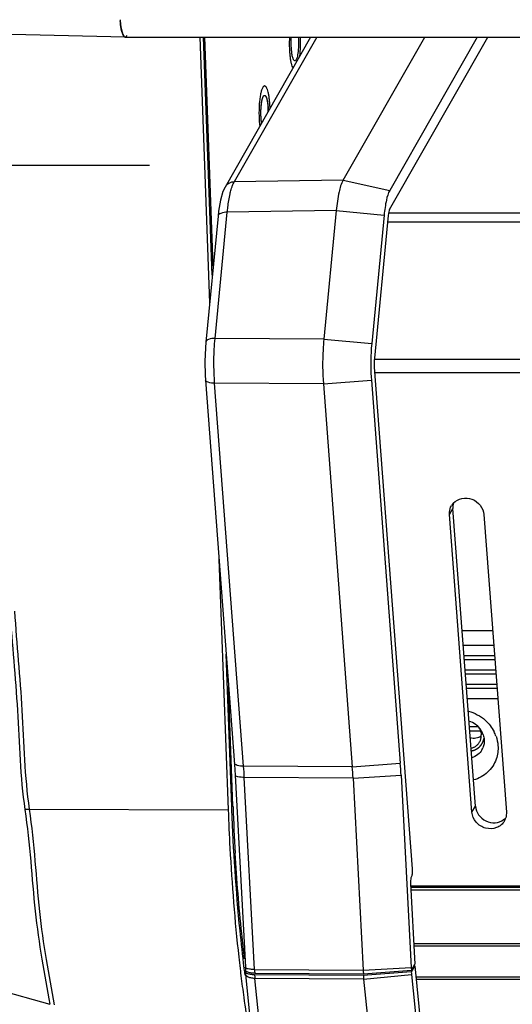
# Model space of a CAD drawing. Units: millimetres. Extents: x 5078 to 7347, y -3523 to -315.
# Drawn here: x 5673 to 5715, y -992 to -908 of the extents above; entities that cross this region are included whole.
import ezdxf

# ---------------------------------------------------------------- set-up
doc = ezdxf.new("R2010")
doc.units = ezdxf.units.MM
doc.header["$LTSCALE"] = 81.675
doc.header["$PDSIZE"] = 0.01
doc.layers.get('0').update_dxf_attribs({"linetype": 'CONTINUOUS', "lineweight": 25})
doc.layers.get('Defpoints').update_dxf_attribs({"color": 27, "linetype": 'CONTINUOUS', "lineweight": 13})
doc.layers.add('dim', color=50, linetype='CONTINUOUS', lineweight=20)
doc.styles.add('ISO', font='ISOCP.SHX', dxfattribs={"bigfont": 'gbcbig.shx'})
doc.dimstyles.new('DIMSTYLE_2_7680', dxfattribs={"dimtxt": 30, "dimasz": 24, "dimexe": 7.5, "dimexo": 7.5, "dimgap": 9, "dimtad": 1, "dimdsep": 46, "dimtxsty": 'ISO', "dimblk": '_FILLED', "dimblk1": '_FILLED', "dimblk2": '_FILLED', "dimcen": 0.09, "dimadec": 1, "dimazin": 2, "dimtp": 0.01, "dimtm": 0.01, "dimtfac": 1, "dimtmove": 0, "dimatfit": 2, "dimldrblk": '_FILLED', "dimfxl": 0, "dimtolj": 1, "dimarcsym": 0})

# ---------------------------------------------------------------- blocks, each defined once
blk = doc.blocks.new('_FILLED')
at = {"color": 0, "linetype": 'ByBlock'}
blk.add_solid([(0, 0), (-1, 0.2), (-1, -0.2)], dxfattribs=at)
blk = doc.blocks.new('*D3')
at = {"layer": 'Defpoints', "color": 0}
for p in [(5639.847, -690.346), (5402.693, -1116.093), (5694.261, -1116.093)]:
    blk.add_point(p, dxfattribs=at)
at = {"layer": 'dim', "color": 0, "lineweight": -2}
for p, q in [((5632.347, -690.346), (5395.193, -690.346)), ((5402.693, -714.346), (5402.693, -1092.093)), ((5686.761, -1116.093), (5395.193, -1116.093))]:
    blk.add_line(p, q, dxfattribs=at)
at = {"layer": 'dim', "color": 0, "lineweight": -2, "xscale": 24, "yscale": 24, "zscale": 24}
for p, rotation in [((5402.693, -690.346), 90), ((5402.693, -1116.093), 270)]:
    blk.add_blockref('_FILLED', p, dxfattribs=dict(at, rotation=rotation))
at = {"layer": 'dim', "color": 0, "insert": (5353.693, -888.129), "char_height": 30, "attachment_point": 5, "rotation": 90, "style": 'ISO'}
blk.add_mtext('\\A1;17.4"\\P441mm', dxfattribs=at)
blk = doc.blocks.new('*D4')
at = {"layer": 'Defpoints', "color": 0}
for p in [(5725.219, -806.788), (5516.953, -1116.093), (5694.261, -1116.093)]:
    blk.add_point(p, dxfattribs=at)
at = {"layer": 'dim', "color": 0, "lineweight": -2}
for p, q in [((5717.719, -806.788), (5509.453, -806.788)), ((5516.953, -830.788), (5516.953, -1092.093)), ((5686.761, -1116.093), (5509.453, -1116.093))]:
    blk.add_line(p, q, dxfattribs=at)
at = {"layer": 'dim', "color": 0, "lineweight": -2, "xscale": 24, "yscale": 24, "zscale": 24}
for p, rotation in [((5516.953, -806.788), 90), ((5516.953, -1116.093), 270)]:
    blk.add_blockref('_FILLED', p, dxfattribs=dict(at, rotation=rotation))
at = {"layer": 'dim', "color": 0, "insert": (5467.953, -942.974), "char_height": 30, "attachment_point": 5, "rotation": 90, "style": 'ISO'}
blk.add_mtext('\\A1;12.9"\\P327mm', dxfattribs=at)
blk = doc.blocks.new('*D5')
at = {"layer": 'Defpoints', "color": 0}
for p in [(5691.984, -920.181), (5631.939, -1116.093), (5694.261, -1116.093)]:
    blk.add_point(p, dxfattribs=at)
at = {"layer": 'dim', "color": 0, "lineweight": -2}
for p, q in [((5684.484, -920.181), (5624.439, -920.181)), ((5631.939, -944.181), (5631.939, -1092.093)), ((5686.761, -1116.093), (5624.439, -1116.093))]:
    blk.add_line(p, q, dxfattribs=at)
at = {"layer": 'dim', "color": 0, "lineweight": -2, "xscale": 24, "yscale": 24, "zscale": 24}
for p, rotation in [((5631.939, -920.181), 90), ((5631.939, -1116.093), 270)]:
    blk.add_blockref('_FILLED', p, dxfattribs=dict(at, rotation=rotation))
at = {"layer": 'dim', "color": 0, "insert": (5582.939, -1023.206), "char_height": 30, "attachment_point": 5, "rotation": 90, "style": 'ISO'}
blk.add_mtext('\\A1;8.1"\\P207mm', dxfattribs=at)

msp = doc.modelspace()

# ---------------------------------------------------------------- linework, layer by layer
for p, q in [((5682.408, -909.228), (5664.626, -908.821)), ((5682.408, -909.228), (6093.23, -909.228)), ((5688.776, -909.228), (5689.607, -931.889)), ((5689.837, -929.519), (5689.093, -909.228)), ((5689.913, -928.729), (5689.199, -909.228)), ((5698.229, -909.228), (5690.921, -922.022)), ((5698.756, -909.228), (5691.701, -921.579)), ((5700.999, -921.423), (5707.965, -909.228)), ((5704.963, -923.918), (5713.354, -909.228)), ((5712.442, -909.228), (5704.977, -922.297)), ((5700.999, -921.423), (5691.701, -921.579)), ((5700.999, -921.423), (5704.977, -922.297)), ((5690.925, -922.015), (5690.921, -922.022)), ((5690.532, -923.127), (5690.372, -924.062)), ((5690.325, -924.49), (5689.283, -935.234)), ((5690.077, -934.908), (5691.119, -924.163)), ((5690.372, -924.062), (5690.325, -924.49)), ((5700.417, -924.007), (5691.119, -924.163)), ((5700.417, -924.007), (5699.355, -934.965)), ((5700.417, -924.007), (5704.5, -924.401)), ((5704.5, -924.401), (5703.437, -935.358)), ((5704.845, -924.435), (5703.665, -936.609)), ((5704.876, -924.21), (6079.154, -924.21)), ((5704.792, -924.985), (6079.074, -924.985)), ((5689.283, -935.234), (5689.283, -935.234)), ((5699.355, -934.965), (5690.077, -934.908)), ((5699.355, -934.965), (5703.437, -935.358)), ((5703.658, -937.374), (5706.894, -980.132)), ((5703.665, -936.674), (6077.996, -936.674)), ((5703.692, -937.821), (6078.005, -937.821)), ((5692.508, -971.381), (5690.038, -938.731)), ((5699.315, -938.788), (5690.038, -938.731)), ((5699.315, -938.788), (5703.409, -938.47)), ((5699.315, -938.788), (5701.785, -971.43)), ((5703.409, -938.47), (5705.879, -971.112)), ((5710.076, -949.925), (5710.369, -949.412)), ((5711.996, -975.296), (5710.076, -949.925)), ((5712.289, -974.783), (5710.369, -949.412)), ((5713.011, -949.925), (5714.931, -975.296)), ((5690.407, -953.72), (5691.191, -975.098)), ((5711.157, -959.815), (5713.759, -959.815)), ((5713.856, -961.095), (5711.254, -961.095)), ((5691.498, -974.838), (5691.022, -961.837)), ((5713.921, -961.956), (5711.319, -961.956)), ((5713.949, -962.316), (5711.346, -962.316)), ((5714.014, -963.178), (5711.411, -963.178)), ((5714.041, -963.538), (5711.438, -963.538)), ((5691.601, -974.751), (5691.226, -964.543)), ((5714.106, -964.399), (5711.504, -964.399)), ((5714.133, -964.76), (5711.531, -964.76)), ((5714.199, -965.621), (5711.596, -965.621)), ((5712.493, -968.027), (5711.778, -968.027)), ((5712.82, -968.387), (5711.805, -968.387)), ((5701.785, -971.43), (5692.508, -971.381)), ((5701.785, -971.43), (5705.879, -971.112)), ((5691.789, -972.139), (5692.657, -988.514)), ((5693.437, -988.708), (5692.57, -972.333)), ((5701.847, -972.382), (5692.57, -972.333)), ((5701.847, -972.382), (5705.946, -972.152)), ((5701.847, -972.382), (5702.714, -988.757)), ((5705.946, -972.152), (5706.813, -988.528)), ((5674.215, -975.046), (5691.191, -975.098)), ((5691.601, -974.751), (5691.498, -974.751)), ((5691.507, -975.085), (5691.498, -974.838)), ((5691.604, -974.834), (5691.601, -974.751)), ((5711.996, -975.296), (5712.289, -974.783)), ((5706.757, -981.383), (5707.12, -988.249)), ((5706.757, -981.564), (6081.075, -981.564)), ((5706.757, -981.576), (6081.075, -981.576)), ((5706.757, -981.685), (6081.081, -981.685)), ((5706.757, -981.922), (6081.094, -981.922)), ((6081.337, -986.52), (5707.029, -986.52)), ((6081.347, -986.71), (5707.039, -986.71)), ((5664.852, -988.552), (5675.984, -991.67)), ((5692.593, -988.822), (5692.562, -988.576)), ((5692.656, -988.511), (5692.672, -988.755)), ((5702.714, -988.757), (5706.813, -988.528)), ((5707.109, -988.385), (5706.817, -988.895)), ((5706.828, -988.76), (5707.12, -988.249)), ((5707.043, -988.384), (5707.109, -988.385)), ((5707.109, -988.385), (5707.748, -994.768)), ((5692.205, -988.606), (5692.234, -988.855)), ((5692.234, -988.855), (5692.242, -988.917)), ((5692.242, -988.917), (5692.251, -988.99)), ((5692.251, -988.99), (5692.28, -989.23)), ((5692.601, -988.883), (5692.593, -988.822)), ((5692.61, -988.955), (5692.601, -988.883)), ((5692.64, -989.193), (5692.61, -988.955)), ((5692.661, -988.89), (5692.68, -988.815)), ((5692.661, -988.89), (5692.681, -989.125)), ((5693.437, -988.708), (5702.714, -988.757)), ((5702.723, -989.214), (5693.446, -989.157)), ((5693.457, -989.021), (5702.735, -989.078)), ((5706.817, -988.895), (5702.723, -989.214)), ((5702.735, -989.078), (5706.828, -988.76)), ((5702.75, -989.524), (5706.836, -989.121)), ((5706.836, -989.121), (5708.361, -1004.345)), ((5707.204, -989.342), (6081.505, -989.342)), ((5694.996, -1004.684), (5693.472, -989.46)), ((5702.75, -989.524), (5693.472, -989.46)), ((5702.75, -989.524), (5704.274, -1004.749)), ((5707.223, -989.525), (6081.505, -989.525))]:
    msp.add_line(p, q)
for points in [[(5690.925, -922.015), (5690.747, -922.394), (5690.532, -923.127)], [(5689.283, -935.234), (5689.244, -935.708), (5689.201, -936.877), (5689.227, -938.05), (5689.253, -938.465)], [(5689.253, -938.465), (5691.732, -971.222), (5691.789, -972.139)], [(5692.681, -989.125), (5694.216, -1004.451), (5694.292, -1005.335)]]:
    msp.add_lwpolyline(points)
for centre, radius, start, end in [((5690.598, -907.095), 8.654, 184.32495, 185.04797), ((5687.991, -915.68), 6.62, 0.99568, 4.29525), ((5711.35, -949.815), 1.277, 136.75539, 150.22887), ((5711.18, -969.371), 1.918, 54.19413, 72.69865), ((5711.2, -969.339), 1.88, 39.49929, 54.11187), ((5711.262, -969.288), 1.8, 29.97745, 39.48938), ((5711.307, -969.259), 1.746, 18.14801, 29.92058), ((5711.022, -969.896), 3.211, 19.59691, 26.83498), ((5711.666, -968.776), 1.127, 358.72281, 4.33316), ((5711.58, -969.243), 1.465, 330.242, 336.99616), ((5650.135, -974.577), 42.494, 3.02685, 4.31295), ((5659.454, -974.623), 42.452, 3.02623, 4.31359), ((5659.947, -974.581), 46.063, 3.02151, 4.31831), ((5869.004, -968.281), 177.521, 182.11538, 183.39309), ((5713.928, -974.868), 1.311, 305.92969, 309.11593), ((5713.937, -974.88), 1.296, 309.11663, 316.73258), ((5713.657, -975.407), 1.277, 330.30022, 343.75027), ((5829.213, -972.368), 137.967, 186.35538, 186.759), ((5715.522, -988.068), 8.721, 183.02136, 184.31836), ((5693.021, -988.002), 0.664, 248.87299, 252.07325), ((5705.745, -988.062), 12.326, 183.00481, 184.33499), ((5704.536, -988.351), 11.12, 184.2972, 185.72155), ((5715.038, -988.11), 12.342, 183.00563, 184.33409), ((5714.166, -988.387), 11.472, 184.30901, 185.00608), ((5713.503, -988.445), 10.807, 185.0055, 185.73107), ((5714.897, -988.32), 8.1, 184.32503, 185.00633), ((5714.428, -988.361), 7.63, 185.00576, 185.71459)]:
    msp.add_arc(centre, radius, start, end)
for centre, major_axis, ratio, start_param, end_param in [((5682.41, -906.978), (0, 2.251), 0.207871, 1.920142, 3.490633), ((5705.034, -924.858), (0, 1), 0.207922, 0.349072, 1.134356), ((5703.853, -937.032), (0, 1), 0.207922, 1.134356, 1.919792)]:
    msp.add_ellipse(centre, major_axis=major_axis, ratio=ratio, start_param=start_param, end_param=end_param)
for points, knots in [([(5682.211, -909.017), (5682.143, -908.866), (5682.049, -908.478), (5681.998, -908.086), (5681.978, -907.857)], [0, 0, 0, 0, 0.417867, 1, 1, 1, 1]), ([(5682.408, -909.228), (5682.39, -909.228), (5682.291, -909.196), (5682.244, -909.092), (5682.211, -909.017)], [0, 0, 0, 0, 0.176462, 1, 1, 1, 1]), ([(5696.419, -909.227), (5696.406, -909.498), (5696.402, -909.904), (5696.425, -910.435), (5696.457, -910.81), (5696.502, -911.152), (5696.558, -911.449), (5696.623, -911.694), (5696.678, -911.836), (5696.709, -911.894)], [0, 0, 0, 0, 0.301531, 0.449791, 0.590356, 0.719029, 0.832076, 0.926428, 1, 1, 1, 1]), ([(5696.592, -910.268), (5696.585, -910.182), (5696.566, -909.835), (5696.572, -909.486), (5696.593, -909.224)], [0, 0, 0, 0, 0.246562, 1, 1, 1, 1]), ([(5697.178, -909.242), (5697.196, -909.477), (5697.205, -909.937), (5697.161, -910.554), (5697.076, -910.984), (5696.982, -911.2), (5696.913, -911.255), (5696.885, -911.255)], [0, 0, 0, 0, 0.339358, 0.658482, 0.889777, 0.958969, 1, 1, 1, 1]), ([(5697.305, -910.851), (5697.335, -910.588), (5697.369, -910.047), (5697.364, -909.504), (5697.35, -909.227)], [0, 0, 0, 0, 0.488274, 1, 1, 1, 1]), ([(5696.885, -911.255), (5696.846, -911.255), (5696.788, -911.191), (5696.742, -911.093), (5696.682, -910.92), (5696.628, -910.643), (5696.602, -910.402), (5696.592, -910.268)], [0, 0, 0, 0, 0.109845, 0.200245, 0.316618, 0.620699, 1, 1, 1, 1]), ([(5694.135, -913.536), (5694.117, -913.567), (5694.083, -913.64), (5694.019, -913.816), (5693.952, -914.091), (5693.889, -914.475), (5693.845, -914.916), (5693.821, -915.394), (5693.818, -915.885), (5693.838, -916.368), (5693.865, -916.684), (5693.883, -916.836)], [0, 0, 0, 0, 0.032674, 0.071781, 0.168296, 0.286305, 0.42089, 0.566133, 0.71553, 0.86235, 1, 1, 1, 1]), ([(5694.299, -913.397), (5694.285, -913.397), (5694.244, -913.406), (5694.186, -913.456), (5694.152, -913.506), (5694.135, -913.536)], [0, 0, 0, 0, 0.191027, 0.536147, 1, 1, 1, 1]), ([(5694.769, -915.285), (5694.764, -915.157), (5694.75, -914.908), (5694.716, -914.55), (5694.669, -914.226), (5694.612, -913.946), (5694.555, -913.746), (5694.503, -913.615), (5694.465, -913.538), (5694.426, -913.477), (5694.386, -913.432), (5694.343, -913.404), (5694.313, -913.397), (5694.299, -913.397)], [0, 0, 0, 0, 0.191877, 0.372357, 0.536348, 0.679375, 0.797841, 0.847112, 0.889546, 0.925255, 0.954686, 0.978908, 1, 1, 1, 1]), ([(5694.006, -916.21), (5693.988, -915.975), (5693.979, -915.515), (5694.023, -914.898), (5694.108, -914.468), (5694.202, -914.252), (5694.27, -914.197), (5694.299, -914.197)], [0, 0, 0, 0, 0.339358, 0.658482, 0.889777, 0.958969, 1, 1, 1, 1]), ([(5694.016, -915.065), (5694.017, -915.058), (5694.018, -915.044), (5694.02, -915.026), (5694.021, -915.014), (5694.022, -915.007), (5694.023, -914.999), (5694.024, -914.99), (5694.025, -914.979), (5694.026, -914.968), (5694.027, -914.958), (5694.028, -914.952), (5694.029, -914.948), (5694.029, -914.945), (5694.03, -914.94), (5694.03, -914.934), (5694.031, -914.925), (5694.033, -914.915), (5694.034, -914.907), (5694.035, -914.9), (5694.035, -914.895), (5694.036, -914.89), (5694.037, -914.883), (5694.038, -914.874), (5694.04, -914.863), (5694.041, -914.854), (5694.042, -914.847), (5694.042, -914.843), (5694.043, -914.839), (5694.043, -914.836), (5694.044, -914.831), (5694.045, -914.823), (5694.047, -914.813), (5694.048, -914.804), (5694.05, -914.796), (5694.051, -914.789), (5694.052, -914.783), (5694.054, -914.771), (5694.056, -914.754), (5694.059, -914.74), (5694.06, -914.733)], [0, 0, 0, 0, 0.0625, 0.125, 0.15625, 0.171875, 0.1875, 0.21875, 0.25, 0.28125, 0.3125, 0.328125, 0.335938, 0.34375, 0.359375, 0.375, 0.40625, 0.4375, 0.46875, 0.484375, 0.5, 0.515625, 0.53125, 0.5625, 0.59375, 0.625, 0.640625, 0.65625, 0.664062, 0.671875, 0.6875, 0.71875, 0.75, 0.78125, 0.8125, 0.828125, 0.84375, 0.875, 0.9375, 1, 1, 1, 1]), ([(5694.06, -914.733), (5694.062, -914.721), (5694.065, -914.706), (5694.068, -914.689), (5694.07, -914.677), (5694.072, -914.666), (5694.075, -914.654), (5694.076, -914.646), (5694.078, -914.637), (5694.08, -914.628), (5694.082, -914.62), (5694.084, -914.611), (5694.085, -914.603), (5694.087, -914.597), (5694.088, -914.593), (5694.089, -914.589), (5694.09, -914.584), (5694.091, -914.577), (5694.093, -914.57), (5694.095, -914.562), (5694.097, -914.554), (5694.1, -914.543), (5694.102, -914.533), (5694.105, -914.522), (5694.107, -914.515), (5694.108, -914.51), (5694.11, -914.505), (5694.112, -914.496), (5694.115, -914.484), (5694.118, -914.474), (5694.12, -914.469)], [0, 0, 0, 0, 0.125, 0.15625, 0.1875, 0.25, 0.28125, 0.3125, 0.34375, 0.375, 0.40625, 0.4375, 0.46875, 0.484375, 0.5, 0.515625, 0.53125, 0.5625, 0.59375, 0.625, 0.65625, 0.6875, 0.75, 0.78125, 0.8125, 0.828125, 0.84375, 0.875, 0.9375, 1, 1, 1, 1]), ([(5694.12, -914.469), (5694.121, -914.465), (5694.124, -914.456), (5694.127, -914.445), (5694.13, -914.437), (5694.133, -914.428), (5694.136, -914.418), (5694.139, -914.408), (5694.142, -914.4), (5694.145, -914.391), (5694.149, -914.383), (5694.151, -914.376), (5694.153, -914.372), (5694.154, -914.369), (5694.155, -914.366), (5694.157, -914.363), (5694.159, -914.356), (5694.163, -914.348), (5694.167, -914.337), (5694.171, -914.329), (5694.175, -914.322), (5694.177, -914.317), (5694.178, -914.314), (5694.18, -914.311), (5694.183, -914.305), (5694.187, -914.298), (5694.19, -914.292), (5694.192, -914.288)], [0, 0, 0, 0, 0.0625, 0.125, 0.15625, 0.1875, 0.25, 0.3125, 0.34375, 0.375, 0.4375, 0.46875, 0.484375, 0.5, 0.515625, 0.53125, 0.5625, 0.625, 0.6875, 0.75, 0.78125, 0.8125, 0.828125, 0.84375, 0.875, 0.9375, 1, 1, 1, 1]), ([(5694.192, -914.288), (5694.195, -914.283), (5694.199, -914.277), (5694.203, -914.269), (5694.207, -914.264), (5694.21, -914.26), (5694.213, -914.255), (5694.215, -914.252), (5694.217, -914.249), (5694.219, -914.247), (5694.222, -914.244), (5694.225, -914.24), (5694.228, -914.237), (5694.23, -914.234), (5694.233, -914.231), (5694.236, -914.228), (5694.24, -914.225), (5694.243, -914.222), (5694.245, -914.22), (5694.246, -914.219), (5694.248, -914.217), (5694.251, -914.215), (5694.255, -914.212), (5694.258, -914.21), (5694.261, -914.208), (5694.266, -914.206), (5694.269, -914.204), (5694.271, -914.203)], [0, 0, 0, 0, 0.125, 0.15625, 0.1875, 0.25, 0.28125, 0.3125, 0.328125, 0.34375, 0.375, 0.4375, 0.46875, 0.5, 0.53125, 0.5625, 0.625, 0.65625, 0.671875, 0.6875, 0.71875, 0.75, 0.8125, 0.84375, 0.875, 0.9375, 1, 1, 1, 1]), ([(5694.271, -914.203), (5694.276, -914.201), (5694.281, -914.199), (5694.287, -914.198), (5694.29, -914.198), (5694.292, -914.197), (5694.295, -914.197), (5694.297, -914.197), (5694.298, -914.197)], [0, 0, 0, 0, 0.5, 0.625, 0.75, 0.8125, 0.875, 1, 1, 1, 1]), ([(5694.298, -914.197), (5694.302, -914.199), (5694.31, -914.203), (5694.322, -914.208), (5694.332, -914.213), (5694.339, -914.217), (5694.345, -914.22), (5694.35, -914.222), (5694.354, -914.224), (5694.357, -914.225), (5694.359, -914.226), (5694.36, -914.227), (5694.361, -914.227), (5694.361, -914.227), (5694.362, -914.228), (5694.362, -914.229), (5694.363, -914.23), (5694.364, -914.232), (5694.366, -914.235), (5694.369, -914.239), (5694.371, -914.243), (5694.375, -914.248), (5694.382, -914.258), (5694.391, -914.272), (5694.4, -914.287), (5694.407, -914.296), (5694.411, -914.302), (5694.414, -914.306), (5694.416, -914.31), (5694.418, -914.313), (5694.419, -914.314), (5694.42, -914.316), (5694.421, -914.317), (5694.421, -914.317), (5694.422, -914.318), (5694.422, -914.32), (5694.423, -914.323), (5694.425, -914.328), (5694.427, -914.334), (5694.431, -914.343), (5694.435, -914.355), (5694.44, -914.369), (5694.446, -914.383), (5694.451, -914.397), (5694.456, -914.411), (5694.461, -914.425), (5694.466, -914.437), (5694.469, -914.446), (5694.472, -914.452), (5694.473, -914.457), (5694.475, -914.46), (5694.476, -914.463), (5694.476, -914.465), (5694.477, -914.466), (5694.477, -914.467), (5694.478, -914.468), (5694.478, -914.47), (5694.479, -914.472), (5694.479, -914.476), (5694.481, -914.481), (5694.482, -914.487), (5694.484, -914.495), (5694.487, -914.507), (5694.491, -914.523), (5694.495, -914.541), (5694.5, -914.56), (5694.504, -914.578), (5694.509, -914.597), (5694.513, -914.615), (5694.517, -914.631), (5694.52, -914.643), (5694.522, -914.651), (5694.523, -914.657), (5694.524, -914.661), (5694.525, -914.664), (5694.525, -914.665), (5694.525, -914.667), (5694.526, -914.67), (5694.527, -914.675), (5694.528, -914.684), (5694.53, -914.695), (5694.532, -914.707), (5694.534, -914.722), (5694.538, -914.749), (5694.545, -914.787), (5694.551, -914.825), (5694.556, -914.856), (5694.559, -914.875), (5694.561, -914.89), (5694.563, -914.9), (5694.564, -914.906), (5694.564, -914.91), (5694.565, -914.915), (5694.565, -914.92), (5694.566, -914.929), (5694.567, -914.939), (5694.569, -914.956), (5694.571, -914.978), (5694.574, -915.004), (5694.577, -915.038), (5694.583, -915.098), (5694.588, -915.15), (5694.592, -915.184)], [0, 0, 0, 0, 0.03125, 0.0625, 0.09375, 0.109375, 0.125, 0.140625, 0.148438, 0.15625, 0.160156, 0.164062, 0.166016, 0.166992, 0.167969, 0.169922, 0.171875, 0.175781, 0.179688, 0.1875, 0.195312, 0.203125, 0.21875, 0.25, 0.28125, 0.296875, 0.304688, 0.3125, 0.320312, 0.324219, 0.328125, 0.330078, 0.332031, 0.333008, 0.333984, 0.335938, 0.339844, 0.34375, 0.351562, 0.359375, 0.375, 0.390625, 0.40625, 0.421875, 0.4375, 0.453125, 0.46875, 0.476562, 0.484375, 0.488281, 0.492188, 0.496094, 0.498047, 0.499023, 0.5, 0.500977, 0.501953, 0.503906, 0.507812, 0.511719, 0.515625, 0.523438, 0.53125, 0.546875, 0.5625, 0.578125, 0.59375, 0.609375, 0.625, 0.640625, 0.648438, 0.65625, 0.660156, 0.664062, 0.666016, 0.666992, 0.667969, 0.669922, 0.671875, 0.679688, 0.6875, 0.695312, 0.703125, 0.71875, 0.75, 0.78125, 0.796875, 0.8125, 0.820312, 0.828125, 0.832031, 0.833984, 0.835938, 0.839844, 0.84375, 0.851562, 0.859375, 0.875, 0.890625, 0.90625, 0.9375, 1, 1, 1, 1]), ([(5694.299, -914.197), (5694.338, -914.197), (5694.396, -914.261), (5694.442, -914.359), (5694.501, -914.532), (5694.555, -914.809), (5694.582, -915.05), (5694.592, -915.184)], [0, 0, 0, 0, 0.109845, 0.200245, 0.316618, 0.620699, 1, 1, 1, 1]), ([(5693.988, -915.83), (5693.988, -915.814), (5693.988, -915.79), (5693.987, -915.759), (5693.987, -915.739), (5693.987, -915.724), (5693.987, -915.714), (5693.987, -915.706), (5693.987, -915.7), (5693.987, -915.693), (5693.987, -915.685), (5693.987, -915.674), (5693.987, -915.662), (5693.987, -915.651), (5693.987, -915.642), (5693.987, -915.636), (5693.987, -915.63), (5693.987, -915.622), (5693.987, -915.613), (5693.988, -915.601), (5693.988, -915.589), (5693.988, -915.579), (5693.988, -915.571), (5693.988, -915.563), (5693.988, -915.552), (5693.989, -915.535), (5693.989, -915.518), (5693.99, -915.501), (5693.99, -915.477), (5693.991, -915.456), (5693.992, -915.439)], [0, 0, 0, 0, 0.125, 0.1875, 0.25, 0.28125, 0.3125, 0.328125, 0.34375, 0.359375, 0.375, 0.40625, 0.4375, 0.46875, 0.484375, 0.5, 0.515625, 0.53125, 0.5625, 0.59375, 0.625, 0.65625, 0.671875, 0.6875, 0.71875, 0.75, 0.8125, 0.84375, 0.875, 1, 1, 1, 1]), ([(5693.992, -915.439), (5693.992, -915.431), (5693.992, -915.416), (5693.993, -915.397), (5693.994, -915.383), (5693.994, -915.375), (5693.995, -915.367), (5693.995, -915.357), (5693.996, -915.344), (5693.996, -915.332), (5693.997, -915.322), (5693.997, -915.314), (5693.997, -915.31), (5693.998, -915.307), (5693.998, -915.302), (5693.998, -915.294), (5693.999, -915.285), (5694, -915.274), (5694, -915.264), (5694.001, -915.257), (5694.001, -915.251), (5694.001, -915.245), (5694.002, -915.237), (5694.003, -915.227), (5694.004, -915.215), (5694.004, -915.205), (5694.005, -915.197), (5694.005, -915.192), (5694.005, -915.187), (5694.006, -915.184), (5694.006, -915.177), (5694.007, -915.168), (5694.008, -915.157), (5694.009, -915.146), (5694.01, -915.137), (5694.01, -915.13), (5694.011, -915.122), (5694.012, -915.108), (5694.014, -915.089), (5694.015, -915.073), (5694.016, -915.065)], [0, 0, 0, 0, 0.0625, 0.125, 0.15625, 0.171875, 0.1875, 0.21875, 0.25, 0.28125, 0.3125, 0.328125, 0.335938, 0.34375, 0.359375, 0.375, 0.40625, 0.4375, 0.46875, 0.484375, 0.5, 0.515625, 0.53125, 0.5625, 0.59375, 0.625, 0.640625, 0.65625, 0.664062, 0.671875, 0.6875, 0.71875, 0.75, 0.78125, 0.8125, 0.828125, 0.84375, 0.875, 0.9375, 1, 1, 1, 1]), ([(5694.592, -915.184), (5694.593, -915.199), (5694.594, -915.221), (5694.597, -915.251), (5694.598, -915.27), (5694.599, -915.285), (5694.599, -915.294), (5694.6, -915.301), (5694.6, -915.305), (5694.6, -915.309), (5694.6, -915.314), (5694.601, -915.322), (5694.601, -915.333), (5694.602, -915.345), (5694.602, -915.355), (5694.603, -915.364), (5694.603, -915.37), (5694.603, -915.376), (5694.604, -915.383), (5694.604, -915.393), (5694.605, -915.405), (5694.605, -915.414), (5694.605, -915.422), (5694.606, -915.427), (5694.606, -915.431), (5694.606, -915.435), (5694.606, -915.442), (5694.606, -915.453), (5694.607, -915.465), (5694.607, -915.478), (5694.608, -915.49), (5694.608, -915.503), (5694.609, -915.528), (5694.609, -915.548), (5694.609, -915.565)], [0, 0, 0, 0, 0.125, 0.1875, 0.25, 0.28125, 0.3125, 0.328125, 0.335938, 0.34375, 0.359375, 0.375, 0.40625, 0.4375, 0.46875, 0.484375, 0.5, 0.515625, 0.53125, 0.5625, 0.59375, 0.625, 0.640625, 0.65625, 0.664062, 0.671875, 0.6875, 0.71875, 0.75, 0.78125, 0.8125, 0.84375, 0.875, 1, 1, 1, 1]), ([(5694.006, -916.21), (5694.005, -916.195), (5694.003, -916.173), (5694.001, -916.143), (5694, -916.124), (5693.999, -916.109), (5693.998, -916.1), (5693.998, -916.093), (5693.998, -916.089), (5693.998, -916.085), (5693.997, -916.08), (5693.997, -916.072), (5693.996, -916.062), (5693.996, -916.049), (5693.995, -916.039), (5693.995, -916.031), (5693.994, -916.024), (5693.994, -916.019), (5693.994, -916.011), (5693.993, -916.001), (5693.993, -915.99), (5693.993, -915.98), (5693.992, -915.972), (5693.992, -915.968), (5693.992, -915.964), (5693.992, -915.96), (5693.991, -915.952), (5693.991, -915.942), (5693.991, -915.929), (5693.99, -915.917), (5693.99, -915.904), (5693.99, -915.891), (5693.989, -915.867), (5693.989, -915.846), (5693.988, -915.83)], [0, 0, 0, 0, 0.125, 0.1875, 0.25, 0.28125, 0.3125, 0.328125, 0.335938, 0.34375, 0.359375, 0.375, 0.40625, 0.4375, 0.46875, 0.484375, 0.5, 0.515625, 0.53125, 0.5625, 0.59375, 0.625, 0.640625, 0.65625, 0.664062, 0.671875, 0.6875, 0.71875, 0.75, 0.78125, 0.8125, 0.84375, 0.875, 1, 1, 1, 1]), ([(5694.044, -916.559), (5694.043, -916.553), (5694.041, -916.54), (5694.039, -916.525), (5694.037, -916.515), (5694.037, -916.511), (5694.036, -916.508), (5694.036, -916.504), (5694.035, -916.498), (5694.034, -916.489), (5694.033, -916.478), (5694.031, -916.467), (5694.03, -916.458), (5694.029, -916.451), (5694.028, -916.444), (5694.027, -916.435), (5694.026, -916.425), (5694.025, -916.415), (5694.024, -916.406), (5694.023, -916.399), (5694.023, -916.394), (5694.022, -916.388), (5694.021, -916.381), (5694.02, -916.371), (5694.019, -916.36), (5694.018, -916.348), (5694.017, -916.339), (5694.016, -916.331), (5694.015, -916.324), (5694.015, -916.315), (5694.014, -916.304), (5694.013, -916.293), (5694.012, -916.284), (5694.011, -916.278), (5694.011, -916.275), (5694.011, -916.27), (5694.01, -916.265), (5694.01, -916.257), (5694.009, -916.247), (5694.007, -916.231), (5694.006, -916.218), (5694.006, -916.21)], [0, 0, 0, 0, 0.0625, 0.125, 0.140625, 0.15625, 0.164062, 0.171875, 0.1875, 0.21875, 0.25, 0.28125, 0.3125, 0.328125, 0.34375, 0.375, 0.40625, 0.4375, 0.46875, 0.484375, 0.5, 0.515625, 0.53125, 0.5625, 0.59375, 0.625, 0.65625, 0.671875, 0.6875, 0.71875, 0.75, 0.78125, 0.8125, 0.828125, 0.835938, 0.84375, 0.859375, 0.875, 0.90625, 0.9375, 1, 1, 1, 1]), ([(5694.043, -916.556), (5694.039, -916.529), (5694.024, -916.414), (5694.012, -916.298), (5694.006, -916.21)], [0, 0, 0, 0, 0.237759, 1, 1, 1, 1]), ([(5700.999, -921.423), (5700.823, -921.732), (5700.59, -922.605), (5700.468, -923.48), (5700.417, -924.007)], [0, 0, 0, 0, 0.401991, 1, 1, 1, 1]), ([(5691.701, -921.579), (5691.545, -921.581), (5691.233, -921.659), (5691.001, -921.885), (5690.925, -922.015)], [0, 0, 0, 0, 0.508916, 1, 1, 1, 1]), ([(5691.356, -922.59), (5691.368, -922.536), (5691.415, -922.337), (5691.47, -922.141), (5691.518, -922)], [0, 0, 0, 0, 0.271674, 1, 1, 1, 1]), ([(5691.518, -922), (5691.532, -921.959), (5691.584, -921.815), (5691.646, -921.674), (5691.701, -921.579)], [0, 0, 0, 0, 0.280891, 1, 1, 1, 1]), ([(5704.977, -922.296), (5704.833, -922.548), (5704.644, -923.259), (5704.541, -923.971), (5704.5, -924.4)], [0, 0, 0, 0, 0.402112, 1, 1, 1, 1]), ([(5691.119, -924.163), (5691.133, -924.019), (5691.189, -923.491), (5691.271, -922.966), (5691.356, -922.59)], [0, 0, 0, 0, 0.274117, 1, 1, 1, 1]), ([(5691.119, -924.163), (5690.931, -924.164), (5690.645, -924.178), (5690.335, -924.38), (5690.325, -924.49)], [0, 0, 0, 0, 0.630608, 1, 1, 1, 1]), ([(5690.077, -934.908), (5689.889, -934.909), (5689.603, -934.923), (5689.294, -935.124), (5689.283, -935.234)], [0, 0, 0, 0, 0.630525, 1, 1, 1, 1]), ([(5690.038, -938.731), (5689.965, -937.768), (5689.953, -936.488), (5690.047, -935.216), (5690.077, -934.908)], [0, 0, 0, 0, 0.757639, 1, 1, 1, 1]), ([(5699.355, -934.965), (5699.324, -935.273), (5699.229, -936.545), (5699.244, -937.825), (5699.315, -938.788)], [0, 0, 0, 0, 0.242366, 1, 1, 1, 1]), ([(5703.437, -935.358), (5703.413, -935.608), (5703.34, -936.644), (5703.35, -937.686), (5703.409, -938.47)], [0, 0, 0, 0, 0.242121, 1, 1, 1, 1]), ([(5690.038, -938.731), (5689.851, -938.73), (5689.593, -938.721), (5689.261, -938.564), (5689.253, -938.465)], [0, 0, 0, 0, 0.65406, 1, 1, 1, 1]), ([(5710.419, -948.94), (5710.607, -948.74), (5711.14, -948.456), (5712.031, -948.547), (5712.759, -949.077), (5712.99, -949.644), (5713.011, -949.925)], [0, 0, 0, 0, 0.241583, 0.49473, 0.751606, 1, 1, 1, 1]), ([(5710.076, -949.925), (5710.071, -949.86), (5710.07, -949.603), (5710.146, -949.346), (5710.241, -949.181)], [0, 0, 0, 0, 0.254083, 1, 1, 1, 1]), ([(5672.562, -958.166), (5672.766, -960.985), (5673.312, -966.609), (5673.433, -972.278), (5673.844, -975.074)], [0, 0, 0, 0, 0.500101, 1, 1, 1, 1]), ([(5672.95, -958.169), (5673.153, -960.983), (5673.693, -966.596), (5673.805, -972.255), (5674.215, -975.046)], [0, 0, 0, 0, 0.500096, 1, 1, 1, 1]), ([(5712.62, -968.165), (5712.668, -968.246), (5712.746, -968.416), (5712.782, -968.6), (5712.789, -968.691)], [0, 0, 0, 0, 0.504823, 1, 1, 1, 1]), ([(5711.846, -968.937), (5711.927, -968.957), (5712.092, -968.983), (5712.34, -968.972), (5712.577, -968.914), (5712.723, -968.845), (5712.79, -968.803)], [0, 0, 0, 0, 0.255685, 0.507912, 0.75602, 1, 1, 1, 1]), ([(5711.933, -970.078), (5711.95, -970.073), (5711.983, -970.064), (5712.033, -970.051), (5712.074, -970.039), (5712.107, -970.03), (5712.132, -970.023), (5712.153, -970.017), (5712.17, -970.013), (5712.18, -970.01), (5712.188, -970.007), (5712.193, -970.006), (5712.197, -970.005), (5712.199, -970.004), (5712.201, -970.003), (5712.203, -970.002), (5712.209, -969.999), (5712.217, -969.995), (5712.229, -969.989), (5712.24, -969.984), (5712.255, -969.976), (5712.282, -969.963), (5712.319, -969.944), (5712.357, -969.925), (5712.384, -969.911), (5712.399, -969.904), (5712.41, -969.898), (5712.422, -969.892), (5712.43, -969.888), (5712.436, -969.885), (5712.438, -969.884), (5712.44, -969.883), (5712.442, -969.882), (5712.444, -969.88), (5712.449, -969.876), (5712.455, -969.871), (5712.463, -969.865), (5712.476, -969.854), (5712.493, -969.841), (5712.513, -969.826), (5712.532, -969.81), (5712.552, -969.795), (5712.572, -969.779), (5712.591, -969.764), (5712.608, -969.751), (5712.621, -969.741), (5712.629, -969.734), (5712.635, -969.729), (5712.64, -969.725), (5712.644, -969.722), (5712.647, -969.72), (5712.649, -969.718), (5712.65, -969.717), (5712.651, -969.716), (5712.653, -969.715), (5712.655, -969.712), (5712.658, -969.708), (5712.662, -969.703), (5712.667, -969.697), (5712.674, -969.689), (5712.685, -969.676), (5712.698, -969.66), (5712.714, -969.641), (5712.73, -969.622), (5712.746, -969.603), (5712.762, -969.584), (5712.778, -969.565), (5712.791, -969.549), (5712.802, -969.536), (5712.808, -969.528), (5712.814, -969.522), (5712.817, -969.518), (5712.819, -969.515), (5712.82, -969.514), (5712.821, -969.512), (5712.823, -969.509), (5712.826, -969.504), (5712.83, -969.496), (5712.836, -969.484), (5712.842, -969.473), (5712.85, -969.458), (5712.863, -969.432), (5712.883, -969.395), (5712.903, -969.358), (5712.916, -969.332), (5712.924, -969.317), (5712.93, -969.306), (5712.936, -969.295), (5712.94, -969.286), (5712.943, -969.281), (5712.945, -969.278), (5712.946, -969.277), (5712.946, -969.275), (5712.947, -969.271), (5712.949, -969.266), (5712.951, -969.258), (5712.954, -969.248), (5712.958, -969.232), (5712.964, -969.212), (5712.971, -969.188), (5712.98, -969.156), (5712.991, -969.116), (5713.005, -969.067), (5713.014, -969.035), (5713.018, -969.019)], [0, 0, 0, 0, 0.03125, 0.0625, 0.09375, 0.109375, 0.125, 0.140625, 0.148438, 0.15625, 0.160156, 0.164062, 0.166016, 0.166992, 0.167969, 0.169922, 0.171875, 0.179688, 0.1875, 0.195312, 0.203125, 0.21875, 0.25, 0.28125, 0.296875, 0.304688, 0.3125, 0.320312, 0.328125, 0.330078, 0.332031, 0.333008, 0.333984, 0.335938, 0.339844, 0.34375, 0.351562, 0.359375, 0.375, 0.390625, 0.40625, 0.421875, 0.4375, 0.453125, 0.46875, 0.476562, 0.484375, 0.488281, 0.492188, 0.496094, 0.498047, 0.499023, 0.5, 0.500977, 0.501953, 0.503906, 0.507812, 0.511719, 0.515625, 0.523438, 0.53125, 0.546875, 0.5625, 0.578125, 0.59375, 0.609375, 0.625, 0.640625, 0.648438, 0.65625, 0.660156, 0.664062, 0.666016, 0.666992, 0.667969, 0.669922, 0.671875, 0.679688, 0.6875, 0.695312, 0.703125, 0.71875, 0.75, 0.78125, 0.796875, 0.804688, 0.8125, 0.820312, 0.828125, 0.830078, 0.832031, 0.833008, 0.833984, 0.835938, 0.839844, 0.84375, 0.851562, 0.859375, 0.875, 0.890625, 0.90625, 0.9375, 0.96875, 1, 1, 1, 1]), ([(5712.652, -969.311), (5712.696, -969.234), (5712.765, -969.068), (5712.79, -968.891), (5712.792, -968.801)], [0, 0, 0, 0, 0.497669, 1, 1, 1, 1]), ([(5711.915, -969.838), (5711.993, -969.822), (5712.144, -969.774), (5712.349, -969.658), (5712.523, -969.503), (5712.614, -969.378), (5712.652, -969.311)], [0, 0, 0, 0, 0.255056, 0.506058, 0.753897, 1, 1, 1, 1]), ([(5714.065, -970.783), (5713.916, -971.202), (5713.396, -971.986), (5712.572, -972.429), (5712.134, -972.551)], [0, 0, 0, 0, 0.494691, 1, 1, 1, 1]), ([(5692.508, -971.381), (5692.321, -971.38), (5692.063, -971.371), (5691.731, -971.213), (5691.724, -971.115)], [0, 0, 0, 0, 0.654127, 1, 1, 1, 1]), ([(5692.57, -972.333), (5692.383, -972.332), (5692.132, -972.313), (5691.872, -972.242), (5691.791, -972.171), (5691.79, -972.139)], [0, 0, 0, 0, 0.673422, 0.883635, 1, 1, 1, 1]), ([(5673.844, -975.074), (5674.059, -976.534), (5674.355, -979.426), (5674.664, -983.695), (5675.251, -987.761), (5675.745, -990.39), (5675.984, -991.67)], [0, 0, 0, 0, 0.264492, 0.520599, 0.766707, 1, 1, 1, 1]), ([(5674.215, -975.046), (5674.427, -976.512), (5674.721, -979.416), (5675.028, -983.701), (5675.612, -987.783), (5676.104, -990.423), (5676.342, -991.708)], [0, 0, 0, 0, 0.2645, 0.520638, 0.766752, 1, 1, 1, 1]), ([(5691.191, -975.098), (5691.231, -976.183), (5691.42, -980.371), (5691.75, -984.553), (5692.094, -987.641)], [0, 0, 0, 0, 0.258999, 1, 1, 1, 1]), ([(5692.562, -988.576), (5692.43, -987.514), (5691.931, -983.03), (5691.638, -978.524), (5691.507, -975.085)], [0, 0, 0, 0, 0.237051, 1, 1, 1, 1]), ([(5712.289, -974.783), (5712.309, -975.043), (5712.508, -975.568), (5713.15, -976.097), (5713.962, -976.263), (5714.489, -976.081), (5714.697, -975.93)], [0, 0, 0, 0, 0.247011, 0.502514, 0.756331, 1, 1, 1, 1]), ([(5714.766, -976.04), (5714.693, -976.169), (5714.496, -976.404), (5713.962, -976.716), (5713.128, -976.743), (5712.291, -976.22), (5712.02, -975.603), (5711.996, -975.296)], [0, 0, 0, 0, 0.120167, 0.242415, 0.493393, 0.750804, 1, 1, 1, 1]), ([(5692.588, -987.805), (5692.502, -987.085), (5692.168, -984.086), (5691.93, -981.076), (5691.794, -978.788)], [0, 0, 0, 0, 0.240307, 1, 1, 1, 1]), ([(5706.894, -980.132), (5706.904, -980.263), (5706.898, -980.479), (5706.87, -980.705), (5706.827, -980.781)], [0, 0, 0, 0, 0.59902, 1, 1, 1, 1]), ([(5706.827, -980.781), (5706.787, -980.851), (5706.757, -981.06), (5706.75, -981.261), (5706.757, -981.383)], [0, 0, 0, 0, 0.396123, 1, 1, 1, 1]), ([(5692.674, -988.555), (5692.669, -988.549), (5692.661, -988.536), (5692.657, -988.521), (5692.657, -988.514)], [0, 0, 0, 0, 0.525749, 1, 1, 1, 1]), ([(5692.28, -989.23), (5692.356, -989.849), (5692.663, -992.198), (5693.038, -994.538), (5693.366, -996.252)], [0, 0, 0, 0, 0.263321, 1, 1, 1, 1]), ([(5692.678, -988.944), (5692.673, -988.935), (5692.665, -988.918), (5692.662, -988.899), (5692.661, -988.89)], [0, 0, 0, 0, 0.512242, 1, 1, 1, 1]), ([(5692.69, -988.809), (5692.685, -988.8), (5692.677, -988.783), (5692.673, -988.764), (5692.673, -988.755)], [0, 0, 0, 0, 0.512557, 1, 1, 1, 1]), ([(5693.094, -989.129), (5693.044, -989.121), (5692.898, -989.089), (5692.73, -989.032), (5692.678, -988.944)], [0, 0, 0, 0, 0.331006, 1, 1, 1, 1]), ([(5692.7, -989.19), (5692.695, -989.18), (5692.687, -989.159), (5692.682, -989.136), (5692.681, -989.125)], [0, 0, 0, 0, 0.506591, 1, 1, 1, 1]), ([(5693.104, -988.993), (5693.054, -988.985), (5692.909, -988.953), (5692.743, -988.896), (5692.69, -988.809)], [0, 0, 0, 0, 0.330569, 1, 1, 1, 1]), ([(5693.118, -989.424), (5693.068, -989.414), (5692.915, -989.373), (5692.748, -989.289), (5692.7, -989.19)], [0, 0, 0, 0, 0.317197, 1, 1, 1, 1]), ([(5693.084, -988.688), (5693.058, -988.685), (5692.968, -988.673), (5692.878, -988.655), (5692.816, -988.634)], [0, 0, 0, 0, 0.283658, 1, 1, 1, 1])]:
    msp.add_open_spline(points, degree=3, knots=knots)
for points in [[(5710.417, -948.943), (5710.374, -949.094), (5710.358, -949.255), (5710.369, -949.412)], [(5711.69, -966.678), (5712.215, -966.819), (5712.719, -967.093), (5713.124, -967.455)], [(5713.124, -967.455), (5713.434, -967.733), (5713.7, -968.074), (5713.888, -968.446)], [(5713.044, -969.102), (5713.062, -969.342), (5713.023, -969.593), (5712.929, -969.815)], [(5712.966, -968.715), (5713.007, -968.84), (5713.034, -968.971), (5713.044, -969.102)], [(5714.048, -968.819), (5714.139, -969.074), (5714.198, -969.344), (5714.218, -969.615)], [(5712.852, -969.97), (5712.761, -970.128), (5712.638, -970.272), (5712.497, -970.387)], [(5714.218, -969.615), (5714.248, -970.006), (5714.196, -970.413), (5714.065, -970.783)], [(5712.497, -970.387), (5712.347, -970.509), (5712.17, -970.603), (5711.987, -970.663)], [(5674.215, -975.046), (5674.092, -975.059), (5673.968, -975.07), (5673.844, -975.074)], [(5714.931, -975.296), (5714.943, -975.453), (5714.927, -975.614), (5714.883, -975.765)], [(5692.781, -988.622), (5692.742, -988.607), (5692.7, -988.588), (5692.674, -988.555)], [(5693.437, -988.708), (5693.319, -988.708), (5693.201, -988.702), (5693.084, -988.688)], [(5693.446, -989.157), (5693.328, -989.156), (5693.21, -989.148), (5693.094, -989.129)], [(5693.457, -989.021), (5693.339, -989.02), (5693.22, -989.012), (5693.104, -988.993)], [(5693.472, -989.46), (5693.353, -989.459), (5693.234, -989.448), (5693.118, -989.424)]]:
    msp.add_open_spline(points, degree=3)

# ---------------------------------------------------------------- dimensions: what is measured, and where the dimension line sits
at = {"layer": 'dim'}
for base, p1, text, picture, middle in [((5402.693, -1116.093), (5639.847, -690.346), '17.4"\\P441mm', '*D3', (5402.693, -888.129)), ((5516.953, -1116.093), (5725.219, -806.788), '12.9"\\P327mm', '*D4', (5516.953, -942.974)), ((5631.939, -1116.093), (5691.984, -920.181), '8.1"\\P207mm', '*D5', (5631.939, -1023.206))]:
    dim = msp.add_linear_dim(base=base, p1=p1, p2=(5694.261, -1116.093), angle=90, text=text, dimstyle='DIMSTYLE_2_7680', override={"dimtxsty": 'ISO', "dimblk": '_FILLED', "dimblk1": '_FILLED', "dimblk2": '_FILLED'}, dxfattribs=at)
    dim.commit()
    dim.dimension.update_dxf_attribs({"geometry": picture, "text_midpoint": middle, "dimtype": 160})

doc.saveas('drawing.dxf')
